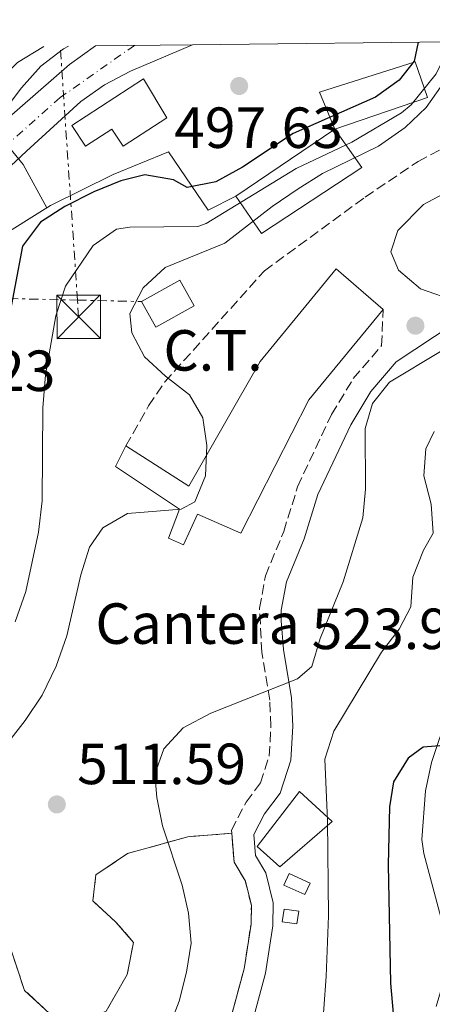
# Model space of a CAD drawing. Units: metres. Extents: x 576800 to 580245, y 4724231 to 4726583.
# Drawn here: x 579683 to 579754, y 4726412 to 4726582 of the extents above; entities that cross this region are included whole.
import ezdxf
from ezdxf.enums import TextEntityAlignment as Align

# ---------------------------------------------------------------- set-up
doc = ezdxf.new("R2010")
doc.units = ezdxf.units.M
doc.header["$MEASUREMENT"] = 0
for name, pattern in [('DGN Style 3', [2.435890702152634, 1.739921930109024, -0.6959687720436097]), ('DGN Style 4', [2.7856150101045474, 1.391937544087219, -0.6959687720436097, 0.001739921930109024, -0.6959687720436097]), ('DGN Style 7', [3.4798438602180486, 1.565929737098122, -0.6959687720436097, 0.5219765790327072, -0.6959687720436097])]:
    doc.linetypes.add(name, pattern=pattern)
for name, color, linetype, lineweight in [('Camino', 7, 'DGN Style 3', 0), ('Caseta-cabaña', 1, 'Continuous', 0), ('Cauce permanente', 151, 'Continuous', 13), ('construcción singular', 1, 'Continuous', 0), ('Cota de punto acotado terreno', 7, 'Continuous', 0), ('Curva de nivel directora', 30, 'Continuous', 30), ('Curva de nivel intermedia', 30, 'Continuous', 0), ('destino de construcciones', 7, 'Continuous', 0), ('Edificio', 1, 'Continuous', 13), ('Eje pista sin pavimentar', 7, 'DGN Style 4', 0), ('Estanque', 4, 'Continuous', 0), ('Etiqueta de zona delimitada', 7, 'Continuous', 0), ('Línea de cambio de uso (parcela vista)', 92, 'Continuous', 0), ('Línea de muro de contención', 1, 'Continuous', 13), ('Línea de pista sin pavimentar', 7, 'Continuous', 0), ('Línea eléctrica', 6, 'DGN Style 7', 0), ('Margen derecho', 7, 'Continuous', 0), ('Pista sin pavimentar', 9, 'Continuous', 0), ('Punto acotado terreno (símbolo)', 7, 'Continuous', 0), ('Torre eléctrica', 7, 'Continuous', 0), ('Transformador', 7, 'Continuous', 0), ('Zona delimitada', 6, 'Continuous', 0)]:
    doc.layers.add(name, color=color, linetype=linetype, lineweight=lineweight)
doc.styles.add('Style-Arial', font='arial.ttf')

# ---------------------------------------------------------------- blocks, each defined once
blk = doc.blocks.new('5PATER')
at = {"layer": 'Cauce permanente', "linetype": 'Continuous', "lineweight": 0}
h = blk.add_hatch(color=51, dxfattribs=at)
edge = h.paths.add_edge_path()
edge.add_ellipse((0, 0), major_axis=(-0.1095731443231308, -0.1110710700762829), ratio=0.9994222409660317, start_angle=0, end_angle=360)
blk = doc.blocks.new('5TME')
at = {"layer": 'construcción singular', "color": 7, "linetype": 'Continuous', "lineweight": 0}
for p, q in [((-0.375, 0.375), (0.375, -0.375)), ((0.3723, 0.3776), (-0.3716, -0.3784))]:
    blk.add_line(p, q, dxfattribs=at)
at = {"layer": 'construcción singular', "color": 7, "linetype": 'Continuous', "lineweight": 0, "flags": 128}
blk.add_lwpolyline([(-0.375, -0.375), (0.375, -0.375), (0.375, 0.375), (-0.375, 0.375), (-0.3716, -0.3784)], dxfattribs=at)

msp = doc.modelspace()

# ---------------------------------------------------------------- linework, layer by layer
at = {"layer": 'Camino', "color": 7, "linetype": 'DGN Style 3', "lineweight": 0}
for points in [[(579701.2199999976, 4726508.290000001, 508.8800000000048), (579705.1200000002, 4726515.24, 509.0899999999967), (579707.9299999999, 4726519.359999999, 509.229999999996), (579725.1200000007, 4726538.590000001, 510.2599999999949), (579742.4999999992, 4726551.300000003, 511.3899999999995), (579751.6400000011, 4726557.460000004, 511.3899999999995), (579756.0399999977, 4726559.840000001, 511.3699999999953), (579764.6200000008, 4726563.570000002, 511.1900000000024), (579773.3400000002, 4726566.32, 510.9600000000065), (579777.9699999993, 4726567.310000001, 510.8699999999953), (579786.6799999998, 4726568.380000002, 510.7400000000052), (579803.2699999993, 4726568.33, 510.25), (579808.550000001, 4726569.330000001, 510.0099999999948), (579812.170000002, 4726571.340000001, 509.8600000000007), (579812.7600000021, 4726575.699999999, 509.4199999999984)], [(579719.479999999, 4726441.340000001, 517.279999999999), (579719.4400000012, 4726441.87, 517.279999999999), (579721.949999999, 4726446.74, 517.1600000000036), (579724.449999998, 4726450.050000001, 516.8500000000058), (579725.940000001, 4726454.690000001, 516.4199999999984), (579726.2399999984, 4726459.860000002, 515.9600000000064), (579726.0300000004, 4726464.36, 515.0899999999966), (579724.6600000003, 4726472.65, 513.8500000000059), (579724.2800000003, 4726480.25, 513.5200000000042), (579725.2899999983, 4726485.86, 513.279999999999), (579728.44, 4726493.490000002, 513.1199999999953), (579730.8500000016, 4726501.240000002, 513.1199999999953), (579736.69, 4726513.750000001, 513.8500000000059), (579740.4600000007, 4726519.940000001, 514.1000000000058), (579745.3500000013, 4726525.650000001, 514.3399999999966), (579745.6000000016, 4726531.87, 513.1900000000023)], [(579718.3000000011, 4726396.810000001, 517.8399999999966), (579718.2600000009, 4726396.910000003, 517.8300000000017), (579717.3500000011, 4726402.190000001, 517.5200000000041), (579721.6200000005, 4726417.940000001, 517.2500000000001), (579722.8099999973, 4726425.66, 517.3699999999955), (579722.8699999999, 4726428.87, 517.3999999999944), (579721.8299999982, 4726433.060000001, 517.279999999999), (579719.8900000004, 4726436.36, 517.279999999999), (579719.479999999, 4726441.340000001, 517.279999999999)]]:
    msp.add_polyline3d(points, dxfattribs=at)
at = {"layer": 'Caseta-cabaña', "color": 1, "linetype": 'Continuous', "lineweight": 0, "extrusion": (0.006869485806796347, -0.003110065715357074, 0.9999715684238211), "elevation": -10196.84363337907, "flags": 128}
msp.add_lwpolyline([(579715.7472927403, 4726423.895389757), (579714.837314212, 4726421.895379988), (579711.2171935418, 4726423.535388016), (579712.1271720702, 4726425.545397737), (579715.7472927403, 4726423.895389757)], close=True, dxfattribs=at)
at = {"layer": 'Caseta-cabaña', "color": 1, "linetype": 'Continuous', "lineweight": 0, "extrusion": (0.006869485806796347, -0.003110065715357074, 0.9999715684238211), "elevation": -10196.84363959921, "flags": 128}
msp.add_lwpolyline([(579714.837314212, 4726421.895379988), (579711.2171935418, 4726423.535388016), (579712.1271720702, 4726425.545397737), (579715.7472927403, 4726423.895389757), (579714.837314212, 4726421.895379988)], dxfattribs=at)
at = {"layer": 'Caseta-cabaña', "color": 1, "linetype": 'Continuous', "lineweight": 0, "elevation": 520.2200000000012, "flags": 128}
msp.add_lwpolyline([(579731.0800000001, 4726427.859999999), (579730.7400000002, 4726425.67), (579728.1900000004, 4726426.07), (579728.5300000003, 4726428.25), (579731.0800000001, 4726427.859999999)], close=True, dxfattribs=at)
msp.add_lwpolyline([(579730.7400000002, 4726425.67), (579728.1900000004, 4726426.07), (579728.5300000003, 4726428.25), (579731.0800000001, 4726427.859999999), (579730.7400000002, 4726425.67)], dxfattribs=at)
at = {"layer": 'Caseta-cabaña', "color": 1, "linetype": 'Continuous', "lineweight": 0}
msp.add_polyline3d([(579736.8300000001, 4726443.359999999, 520.029999999999), (579727.79, 4726435.560000001, 519.9100000000036), (579723.8399999999, 4726439.07, 519.7599999999948), (579731.2000000002, 4726448.550000001, 520.0899999999965)], close=True, dxfattribs=at)
msp.add_polyline3d([(579727.79, 4726435.560000001, 519.9100000000036), (579723.8399999999, 4726439.07, 519.7599999999948), (579731.2000000002, 4726448.550000001, 520.0899999999965), (579736.8300000001, 4726443.359999999, 520.029999999999), (579727.79, 4726435.560000001, 519.9100000000036)], dxfattribs=at)
at = {"layer": 'Curva de nivel directora', "color": 30, "linetype": 'Continuous', "lineweight": 30, "flags": 128}
for points, elevation in [([(579751.6799999991, 4726578.08), (579750.9900000007, 4726574.83), (579748.3699999988, 4726571.49), (579744.2899999997, 4726568.58), (579730.0899999995, 4726562.290000001), (579721.3200000009, 4726556.470000003), (579716.7399999987, 4726553.92), (579711.8100000002, 4726552.970000002), (579709.4099999996, 4726554.300000002), (579704.49, 4726555.180000001), (579700.3100000002, 4726554.120000001), (579695.6699999999, 4726552.240000002), (579690.6799999988, 4726549.670000001), (579686.480000001, 4726546.980000001), (579683.3499999996, 4726542.810000001), (579680.7099999998, 4726528.79)], 500.0000000000004), ([(579757.4999999995, 4726456.650000001), (579752.4999999994, 4726456.26), (579749.9299999991, 4726454.34), (579747.3899999998, 4726450.260000001), (579746.7300000004, 4726445.910000001), (579746.4800000001, 4726435.9), (579746.8800000001, 4726415.439999999), (579747.3600000007, 4726410.220000003)], 525.0000000000001)]:
    msp.add_lwpolyline(points, dxfattribs=dict(at, elevation=elevation))
at = {"layer": 'Curva de nivel intermedia', "color": 30, "linetype": 'Continuous', "lineweight": 0, "flags": 128}
for points, elevation in [([(579757.0800000015, 4726578.140000001), (579756.9200000007, 4726577.09), (579754.7700000004, 4726572.59), (579750.4699999999, 4726567.25), (579748.7700000011, 4726565.869999999), (579740.2100000004, 4726560.779999999), (579730.5900000001, 4726556.249999999), (579715.0700000012, 4726546.73), (579713.6000000006, 4726546.210000001), (579701.8900000004, 4726546.119999999), (579699.5700000003, 4726545.789999999), (579695.5500000014, 4726542.930000001), (579690.7999999995, 4726535.899999999), (579689.1100000018, 4726530.789999999), (579687.3100000003, 4726520.59), (579686.8900000001, 4726514.86), (579686.7500000015, 4726498.779999998), (579686.1100000001, 4726493.390000001), (579683.9100000006, 4726483.109999999), (579682.1200000002, 4726477.869999997)], 505), ([(579691.3000000002, 4726577.4), (579690.4200000018, 4726576.92), (579686.5100000001, 4726573.909999999), (579683.1900000009, 4726570.199999998), (579680.0300000004, 4726565.960000001), (579678.9000000015, 4726562.51), (579683.5000000016, 4726556.92), (579687.5600000006, 4726549.449999999)], 495), ([(579759.0700000008, 4726575.399999999), (579753.0100000014, 4726566.779999998), (579749.3900000004, 4726563.34), (579744.7900000003, 4726560.119999998), (579735.1600000011, 4726555.369999998), (579730.920000001, 4726552.720000001), (579726.4599999995, 4726549.669999998), (579718.280000001, 4726543.329999999), (579707.9900000002, 4726539.149999999), (579704.1800000014, 4726535.640000001), (579701.8900000004, 4726531.189999998), (579702.2400000015, 4726527.84), (579704.4100000017, 4726523.699999998), (579708.0599999996, 4726520.329999999), (579712.1600000011, 4726517.130000001), (579714.4800000011, 4726513.140000002), (579715.1699999997, 4726508.369999999), (579714.9700000007, 4726503.140000001), (579713.12, 4726498.619999999), (579710.7500000007, 4726497.380000001), (579701.5000000015, 4726496.599999999), (579697.2200000011, 4726494.130000001), (579694.900000001, 4726490.800000001), (579693.4300000003, 4726486.009999998), (579691.0000000006, 4726475.449999999), (579689.1800000012, 4726470.220000002), (579686.7300000014, 4726465.239999999), (579683.8300000002, 4726460.849999999), (579677.5700000017, 4726452.809999999)], 510), ([(579755.5199999991, 4726524.640000002), (579746.7000000014, 4726519.300000002), (579743.7799999999, 4726515.66), (579742.5199999993, 4726511.3), (579742.5799999996, 4726500.84), (579742.0900000002, 4726495.859999998), (579738.7100000005, 4726484.779999999), (579734.7200000008, 4726474.989999998), (579733.3200000017, 4726470.189999999), (579730.8200000004, 4726468.050000001), (579715.8500000014, 4726462.080000001), (579711.1200000017, 4726459.589999998), (579707.750000001, 4726455.939999999), (579706.1999999998, 4726451.58), (579706.5700000009, 4726447.55), (579707.530000002, 4726442.640000002), (579710.9000000004, 4726432.399999999), (579712.0200000004, 4726427.529999999), (579712.4500000017, 4726422.359999999), (579711.6800000005, 4726417.33), (579710.4300000012, 4726412.33), (579708.2699999998, 4726406.8)], 515.0000000000001), ([(579754.4100000005, 4726510.779999998), (579752.970000001, 4726507.77), (579752.6100000012, 4726503.13), (579753.9099999998, 4726498.230000001), (579754.2500000017, 4726493.220000002), (579752.5700000009, 4726490.279999999), (579750.7600000005, 4726485.619999999), (579750.4000000006, 4726480.470000001), (579748.350000001, 4726476.609999999), (579745.32, 4726472.630000001), (579737.1000000013, 4726458.989999999), (579735.5299999999, 4726454.13), (579736.0000000015, 4726443.58), (579736.1800000003, 4726427.069999998), (579735.7900000014, 4726416.600000001), (579734.9600000001, 4726405.529999998)], 520)]:
    msp.add_lwpolyline(points, dxfattribs=dict(at, elevation=elevation))
at = {"layer": 'Edificio', "color": 1, "linetype": 'Continuous', "lineweight": 13, "elevation": 502.0399999999936, "flags": 128}
msp.add_lwpolyline([(579737.29, 4726563.02), (579734.6299999999, 4726569.470000001), (579751.1100000005, 4726574.66), (579753.2400000002, 4726568.539999999), (579737.29, 4726563.02)], close=True, dxfattribs=at)
at = {"layer": 'Edificio', "color": 51, "linetype": 'Continuous', "lineweight": 13, "elevation": 502.0399999999936, "flags": 128}
msp.add_lwpolyline([(579737.29, 4726563.02), (579753.2400000002, 4726568.539999999), (579751.1100000005, 4726574.66), (579734.6299999999, 4726569.470000001), (579737.29, 4726563.02)], dxfattribs=at)
at = {"layer": 'Edificio', "color": 51, "linetype": 'Continuous', "lineweight": 13, "extrusion": (0.01083481990302675, 0.007339512077167419, 0.9999143654534314), "elevation": 41486.08147142496, "flags": 128}
msp.add_lwpolyline([(579680.6061625498, 4726374.265316862), (579697.6880854076, 4726385.835628504)], dxfattribs=at)
at = {"layer": 'Edificio', "color": 1, "linetype": 'Continuous', "lineweight": 13}
for points in [[(579737.29, 4726563.02, 514.1100000000006), (579741.9100000003, 4726556.42, 515.7400000000052), (579724.6399999997, 4726545.029999999, 515.5399999999936), (579720.2100000001, 4726551.449999999, 514.3800000000047)], [(579732.7599999999, 4726516.27, 515.6100000000006), (579721.0700000003, 4726493.24, 515.4900000000052), (579713.54, 4726496.49, 514.7200000000012), (579711.1600000003, 4726491.180000001, 514.7200000000012), (579708.5599999996, 4726492.369999999, 514.7200000000012), (579710.4699999997, 4726497.380000001, 514.75), (579699.4199999999, 4726504.720000001, 513.2299999999959), (579701.2199999997, 4726508.289999999, 513.5), (579712.0599999996, 4726501.33, 515.1100000000006), (579724.3600000005, 4726522.890000001, 515.1900000000023), (579737.4800000004, 4726538.880000001, 515.1600000000036), (579745.5999999996, 4726531.869999999, 515.4600000000064)]]:
    msp.add_polyline3d(points, close=True, dxfattribs=at)
at = {"layer": 'Edificio', "color": 51, "linetype": 'Continuous', "lineweight": 13}
for points in [[(579737.29, 4726563.02, 514.1100000000006), (579741.9100000003, 4726556.42, 515.7400000000052), (579724.6399999997, 4726545.029999999, 515.5399999999936), (579720.2100000001, 4726551.449999999, 514.3800000000047)], [(579745.5999999996, 4726531.869999999, 515.4600000000064), (579737.4800000004, 4726538.880000001, 515.1600000000036), (579724.3600000005, 4726522.890000001, 515.1900000000023), (579712.0599999996, 4726501.33, 515.1100000000006), (579701.2199999997, 4726508.289999999, 513.5)], [(579701.2199999997, 4726508.289999999, 513.5), (579699.4199999999, 4726504.720000001, 513.2299999999959), (579710.4699999997, 4726497.380000001, 514.75), (579708.5599999996, 4726492.369999999, 514.7200000000012), (579711.1600000003, 4726491.180000001, 514.7200000000012), (579713.54, 4726496.49, 514.7200000000012), (579721.0700000003, 4726493.24, 515.4900000000052), (579732.7599999999, 4726516.27, 515.6100000000006), (579745.5999999996, 4726531.869999999, 515.4600000000064)]]:
    msp.add_polyline3d(points, dxfattribs=at)
at = {"layer": 'Eje pista sin pavimentar', "color": 7, "linetype": 'DGN Style 4', "lineweight": 0}
msp.add_polyline3d([(579702.7100000008, 4726577.53, 497.2799999999989), (579689.8799999986, 4726568.52, 496.100000000006), (579653.1299999978, 4726535.850000001, 492.4700000000012), (579647.0300000003, 4726529.090000002, 491.4600000000065), (579610.0399999979, 4726472.020000001, 485.1699999999983), (579598.52, 4726457.369999999, 482.8500000000059), (579592.1099999995, 4726436.160000001, 480.1699999999984), (579581.8199999988, 4726386.690000001, 475.7400000000054), (579577.1099999992, 4726378.800000003, 474.8500000000059), (579570.6000000003, 4726374.290000002, 474.6999999999971), (579562.6000000007, 4726372.600000001, 474.7100000000065), (579554.5899999997, 4726372.980000002, 474.6999999999971), (579525.0031823362, 4726375.917890544, 475.0797000000022)], dxfattribs=at)
at = {"layer": 'Estanque', "color": 4, "linetype": 'Continuous', "lineweight": 0, "elevation": 497.3699999999955, "flags": 128}
msp.add_lwpolyline([(579708.25, 4726565.02), (579700.7100000001, 4726560.119999999), (579698.79, 4726563.07), (579694.2100000001, 4726560.09), (579691.8600000005, 4726563.699999999), (579704.2300000004, 4726571.74), (579708.25, 4726565.02)], close=True, dxfattribs=at)
msp.add_lwpolyline([(579704.2300000004, 4726571.74), (579691.8600000005, 4726563.699999999), (579694.2100000001, 4726560.09), (579698.79, 4726563.07), (579700.7100000001, 4726560.119999999), (579708.25, 4726565.02), (579704.2300000004, 4726571.74)], dxfattribs=at)
at = {"layer": 'Línea de cambio de uso (parcela vista)', "color": 7, "linetype": 'DGN Style 3', "lineweight": 0}
for points in [[(579719.4800000004, 4726441.34, 517.279999999999), (579711.8700000001, 4726440.74, 515.3800000000047), (579701.4699999997, 4726437.850000001, 513.9799999999959), (579696.0199999996, 4726434.16, 511.9600000000065), (579695.5099999999, 4726429.67, 511.8999999999942), (579699.4600000001, 4726426.01, 511.3399999999965), (579702.5199999996, 4726422.49, 511.3399999999965), (579701.4299999997, 4726416.939999999, 511.2799999999989), (579697.8200000003, 4726410.59, 511.0399999999936), (579690.8700000001, 4726407.619999999, 511.0399999999936)], [(579690.8700000001, 4726407.619999999, 511.0399999999936), (579683.7100000001, 4726414.199999999, 510.9799999999959), (579680.6900000004, 4726423.25, 510.6699999999983), (579675.2199999997, 4726428.369999999, 509.8800000000047), (579667.75, 4726428.230000001, 506.1399999999995), (579665.1579, 4726427.3683, 504.9149000000034), (579660.2599999999, 4726425.74, 502.6000000000058)]]:
    msp.add_polyline3d(points, dxfattribs=at)
at = {"layer": 'Línea de muro de contención', "color": 1, "linetype": 'Continuous', "lineweight": 13}
msp.add_polyline3d([(579720.2100000001, 4726551.449999999, 503.5200000000041), (579715.4000000004, 4726549.039999999, 503.0299999999989), (579708.5599999996, 4726559.140000001, 499.9100000000035), (579699, 4726555.210000001, 499.5099999999948), (579688.2000000002, 4726549.850000001, 498.4700000000012), (579678.2800000003, 4726543.699999999, 497.0599999999977)], dxfattribs=at)
at = {"layer": 'Línea de pista sin pavimentar', "color": 7, "linetype": 'Continuous', "lineweight": 0}
for points in [[(579597.5399999988, 4726461.01, 483.1100000000007), (579597.8299999972, 4726461.390000002, 483.1699999999983), (579606.6099999992, 4726472.790000002, 485.1000000000058), (579613.0500000009, 4726481.84, 486.4900000000054), (579629.1000000017, 4726504.650000002, 488.7400000000052), (579637.05, 4726517.949999999, 489.8999999999941), (579644.4100000005, 4726531.78, 491.6699999999984), (579647.019999999, 4726535.180000001, 492.1600000000037), (579654.5399999982, 4726541.710000001, 493.0399999999937), (579667.4599999997, 4726551.710000002, 494.3699999999955), (579680.2100000014, 4726564.36, 495.7100000000063), (579691.4499999976, 4726574.230000001, 496.7599999999947), (579695.9600000004, 4726577.449999999, 497.1100000000005)], [(579712.6900000009, 4726577.640000002, 497.6199999999953), (579702.0100000012, 4726573.070000002, 496.8399999999965), (579697.5100000016, 4726570.710000004, 496.3999999999943), (579693.4499999982, 4726567.82, 495.979999999996), (579684.0599999982, 4726559.270000001, 495.5500000000029), (579671.4400000006, 4726547.520000001, 494.2700000000041), (579655.9599999997, 4726534.520000001, 492.4700000000012), (579652.6400000005, 4726530.87, 491.820000000007), (579649.0700000009, 4726524.850000001, 491.0599999999978)]]:
    msp.add_polyline3d(points, dxfattribs=at)
at = {"layer": 'Línea eléctrica', "color": 6, "linetype": 'DGN Style 7', "lineweight": 0, "extrusion": (-0.01773814570286208, 0.2611912191297842, 0.965124087999321), "elevation": 1224734.849141218, "flags": 128}
msp.add_lwpolyline([(-898613.6357847445, -4513167.520269075), (-898613.6357847445, -4513213.090650906)], dxfattribs=at)
at = {"layer": 'Línea eléctrica', "color": 6, "linetype": 'DGN Style 7', "lineweight": 0, "extrusion": (-0.298628341480997, 0.01103836284008483, 0.9543056471645338), "elevation": -120456.5198978774, "flags": 128}
msp.add_lwpolyline([(-4744677.669898184, 386305.980847212), (-4744720.067272819, 386314.4471347126), (-4744720.745455891, 386365.4456412368)], dxfattribs=at)
at = {"layer": 'Línea eléctrica', "color": 6, "linetype": 'DGN Style 7', "lineweight": 0, "extrusion": (-0.3316747372880706, 0.007517559800883282, 0.9433638507699612), "elevation": -156260.0107486052, "flags": 128}
msp.add_lwpolyline([(-4738455.533419142, 445853.0587327093), (-4738455.533419142, 445864.753936851)], dxfattribs=at)
at = {"layer": 'Línea eléctrica', "color": 6, "linetype": 'DGN Style 7', "lineweight": 0, "extrusion": (-0.009507940608404397, 0.1369143455517075, 0.9905372587881461), "elevation": 642119.8963145954, "flags": 128}
msp.add_lwpolyline([(-905742.9812001118, -4630707.03903326), (-905742.9812001118, -4630709.953548659)], dxfattribs=at)
at = {"layer": 'Margen derecho', "color": 7, "linetype": 'Continuous', "lineweight": 0}
for points in [[(579597.5399999988, 4726461.01, 483.1100000000007), (579597.8399999985, 4726461.630000002, 482.600000000006), (579598.4799999997, 4726464.66, 482.7200000000012), (579600.1799999987, 4726468.76, 482.7799999999989), (579602.9400000012, 4726472.720000003, 482.8999999999943), (579608.7399999971, 4726478.880000004, 483.2100000000063), (579611.8199999994, 4726483.260000002, 483.2700000000041), (579617.5700000004, 4726493.880000001, 483.7599999999949), (579627.07, 4726508.630000001, 484.8000000000029), (579633.6700000005, 4726520.75, 485.6600000000035), (579634.8599999996, 4726523.619999999, 485.8999999999942), (579637.5399999997, 4726533.160000003, 486.5399999999937), (579639.5899999993, 4726536.82, 486.8200000000071), (579642.8799999994, 4726539.720000002, 487.2599999999949), (579662.5599999981, 4726553.24, 488.9900000000054), (579668.3000000002, 4726557.600000001, 489.7700000000041), (579670.7099999996, 4726559.850000001, 490.1199999999953), (579674.1600000008, 4726563.859999999, 490.5200000000041), (579679.3599999998, 4726571.439999999, 491.4700000000012), (579682.5100000014, 4726574.560000001, 491.8500000000058), (579687.0199999998, 4726577.350000001, 492.300000000003)], [(579881.8500000016, 4726457.34, 530.8800000000048), (579877.0500000004, 4726457.840000001, 530.6699999999984), (579870.4799999989, 4726461.600000001, 530.1799999999931), (579863.1900000002, 4726468.03, 529.2899999999937), (579855.53, 4726477.440000001, 527.9100000000036), (579842.7100000012, 4726495.410000003, 525.3699999999955), (579837.1299999978, 4726505.460000001, 524.0599999999978), (579832.3400000001, 4726513.880000001, 522.3500000000058), (579825.9400000008, 4726523.91, 521.1900000000023), (579818.8399999996, 4726531.77, 520.3899999999994), (579811.64, 4726537.150000001, 519.8099999999977), (579806.0900000001, 4726538.460000001, 519.1699999999984), (579797.4299999988, 4726538.140000002, 518.6799999999931), (579767.7099999998, 4726533.680000001, 515.7400000000054), (579758.3099999987, 4726533.270000001, 515.1300000000048), (579752.0700000003, 4726535.460000002, 513.6300000000047), (579748.2699999983, 4726538.670000002, 512.6499999999943), (579746.9400000006, 4726541.860000002, 511.8200000000071), (579748.1400000008, 4726545.540000002, 511.4900000000054), (579752.6, 4726550.040000002, 511.2100000000065), (579767.530000001, 4726558.020000001, 511.0899999999965), (579774.3199999993, 4726558.380000001, 511.0599999999977), (579779.7300000006, 4726556.840000001, 510.9100000000037)], [(579722.6599999998, 4726407.33, 517.2200000000012), (579725.2999999995, 4726417.170000002, 517.2500000000001), (579726.5599999981, 4726425.340000001, 517.3699999999955), (579726.6400000006, 4726429.300000002, 517.3999999999944), (579725.3399999997, 4726434.500000001, 517.279999999999), (579723.5599999983, 4726437.529999999, 517.279999999999), (579723.2699999999, 4726441.11, 517.279999999999), (579725.1400000008, 4726444.730000001, 517.1600000000036), (579727.8299999975, 4726448.290000002, 516.8500000000058), (579729.6600000003, 4726454, 516.4199999999984), (579730, 4726459.840000001, 515.9600000000064), (579729.7699999998, 4726464.750000002, 515.0899999999966), (579728.3900000007, 4726473.100000001, 513.8500000000059), (579728.0100000007, 4726478.090000001, 513.6000000000058), (579728.0300000008, 4726479.890000001, 513.5200000000042), (579728.9200000005, 4726484.800000002, 513.279999999999), (579731.9800000004, 4726492.220000002, 513.1199999999953), (579734.3599999987, 4726499.880000002, 513.1199999999953), (579740.0100000014, 4726511.970000003, 513.8500000000059), (579743.5100000018, 4726517.730000002, 514.1000000000058), (579747.8599999992, 4726522.810000001, 514.3399999999966), (579757.7199999986, 4726529.34, 515.479999999996)], [(579840.7100000008, 4726489.350000001, 525.9700000000012), (579825.8200000001, 4726498.17, 525.5399999999938), (579821.2699999993, 4726500.160000001, 525.4799999999959), (579810.8099999985, 4726502.92, 525.3399999999965), (579808.0199999991, 4726503.120000001, 525.2899999999936), (579803.1099999984, 4726502.380000001, 525.1699999999983), (579799.2500000005, 4726500.860000002, 525.0800000000017), (579789.7199999974, 4726495.670000001, 525.0200000000042), (579780.5599999976, 4726490.330000001, 524.8099999999978), (579776.4999999986, 4726487.430000001, 524.6100000000006), (579768.9499999981, 4726480.970000003, 524.2400000000052), (579764.6200000008, 4726476.5, 524.0399999999937), (579761.6399999991, 4726472.470000002, 523.8999999999943), (579760.0599999988, 4726469.540000002, 523.8300000000019), (579758.0699999996, 4726464.95, 523.9700000000013), (579755.3299999969, 4726457.74, 524.8399999999966), (579753.949999998, 4726453.58, 525.3899999999995), (579752.9200000018, 4726448.700000001, 525.7899999999937), (579752.3000000005, 4726440.25, 526.320000000007), (579752.6099999989, 4726437.869999999, 526.4600000000064), (579756.3999999977, 4726423.610000002, 527.4400000000023), (579756.8799999983, 4726418.610000002, 527.6999999999972), (579754.7699999983, 4726411.4, 527.3999999999943)]]:
    msp.add_polyline3d(points, dxfattribs=at)
at = {"layer": 'Pista sin pavimentar', "color": 9, "linetype": 'Continuous', "lineweight": 0}
msp.add_polyline3d([(579680.2100000018, 4726564.359999999, 495.7100000000065), (579691.4499999981, 4726574.230000001, 496.7599999999948), (579695.9600000011, 4726577.449999999, 497.1100000000006), (579712.6900000013, 4726577.640000002, 497.6199999999953), (579702.0100000016, 4726573.07, 496.8399999999965), (579697.5100000022, 4726570.710000002, 496.3999999999942), (579693.4499999987, 4726567.819999999, 495.9799999999959), (579684.0599999987, 4726559.270000001, 495.5500000000029), (579671.440000001, 4726547.52, 494.2700000000041)], dxfattribs=at)
at = {"layer": 'Transformador', "color": 7, "linetype": 'Continuous', "lineweight": 0}
msp.add_polyline3d([(579713, 4726532.52, 510.1100000000006), (579706.3799999999, 4726528.800000001, 510.0399999999936), (579703.8799999999, 4726533.25, 510.0099999999948), (579710.5, 4726536.960000001, 510.0200000000041)], close=True, dxfattribs=at)
at = {"layer": 'Zona delimitada', "color": 6, "linetype": 'Continuous', "lineweight": 0}
for points in [[(579671.4400000004, 4726547.52, 494.2700000000041), (579684.0599999996, 4726559.27, 495.5500000000029), (579693.4500000002, 4726567.82, 495.9799999999959), (579697.5099999999, 4726570.710000001, 496.3999999999942), (579702.0099999999, 4726573.07, 496.8399999999965), (579712.6900000004, 4726577.640000001, 497.6199999999953), (579810.8300000001, 4726578.75, 509.0899999999965), (579822.7000000002, 4726578.880000001, 509.5399999999936), (579866.8700000001, 4726579.390000001, 523.1199999999953), (579871.79, 4726579.439999999, 523.2400000000052), (580094.7000000002, 4726581.970000001, 595.4499999999971)], [(579717.3499999996, 4726402.189999999, 517.5200000000041), (579721.6200000001, 4726417.939999999, 517.25), (579722.8099999996, 4726425.66, 517.3699999999953), (579722.8700000001, 4726428.869999999, 517.3999999999943), (579721.8300000001, 4726433.060000001, 517.279999999999), (579719.8899999997, 4726436.359999999, 517.279999999999), (579719.4800000004, 4726441.34, 517.279999999999), (579711.8700000001, 4726440.74, 515.3800000000047), (579701.4699999997, 4726437.850000001, 513.9799999999959), (579696.0199999996, 4726434.16, 511.9600000000065), (579695.5099999999, 4726429.67, 511.8999999999942), (579699.4600000001, 4726426.01, 511.3399999999965), (579702.5199999996, 4726422.49, 511.3399999999965), (579701.4299999997, 4726416.939999999, 511.2799999999989), (579697.8200000003, 4726410.59, 511.0399999999936)], [(579690.8700000001, 4726407.619999999, 511.0399999999936), (579683.7100000001, 4726414.199999999, 510.9799999999959), (579680.6900000004, 4726423.25, 510.6699999999983)]]:
    msp.add_polyline3d(points, dxfattribs=at)

# ---------------------------------------------------------------- block references
at = {"layer": 'Punto acotado terreno (símbolo)', "color": 7, "linetype": 'Continuous', "lineweight": 0, "xscale": 10, "yscale": 10, "zscale": 10}
for p in [(579720.7600000021, 4726570.510000002, 497.6300000000052), (579751.1799999984, 4726529.08, 514.9700000000016), (579689.2899999986, 4726446.340000001, 511.589999999997)]:
    msp.add_blockref('5PATER', p, dxfattribs=at)
at = {"layer": 'Torre eléctrica', "color": 7, "linetype": 'Continuous', "lineweight": 0, "xscale": 10, "yscale": 10, "zscale": 10}
msp.add_blockref('5TME', (579693.0500000007, 4726530.619999999, 506.5299999999989), dxfattribs=at)

# ---------------------------------------------------------------- texts
at = {"layer": 'Cota de punto acotado terreno', "color": 7, "linetype": 'Continuous', "lineweight": 0, "style": 'Style-Arial'}
for s, p in [('497.63', (579709.5300000006, 4726559.8, 497.6300000000047)), ('493.23', (579659.8899999995, 4726517.790000002, 493.2200000000012)), ('523.90', (579733.2800000017, 4726473.180000001, 523.8999999999943)), ('511.59', (579692.7899999992, 4726449.84, 511.5899999999965))]:
    msp.add_text(s, height=7.000000000000002, dxfattribs=at).set_placement(p)
at = {"layer": 'destino de construcciones', "color": 7, "linetype": 'Continuous', "lineweight": 0, "style": 'Style-Arial'}
msp.add_text('C.T.', height=7.000000000000002, dxfattribs=at).set_placement((579716.2489924899, 4726524.810010002, 510.0500000000029), align=Align.MIDDLE_CENTER)
at = {"layer": 'Etiqueta de zona delimitada', "color": 7, "linetype": 'Continuous', "lineweight": 0, "style": 'Style-Arial'}
msp.add_text('Cantera', height=7.000000000000002, dxfattribs=at).set_placement((579713.582201794, 4726477.590010001, 512.3099999999977), align=Align.MIDDLE_CENTER)

doc.saveas('drawing.dxf')
